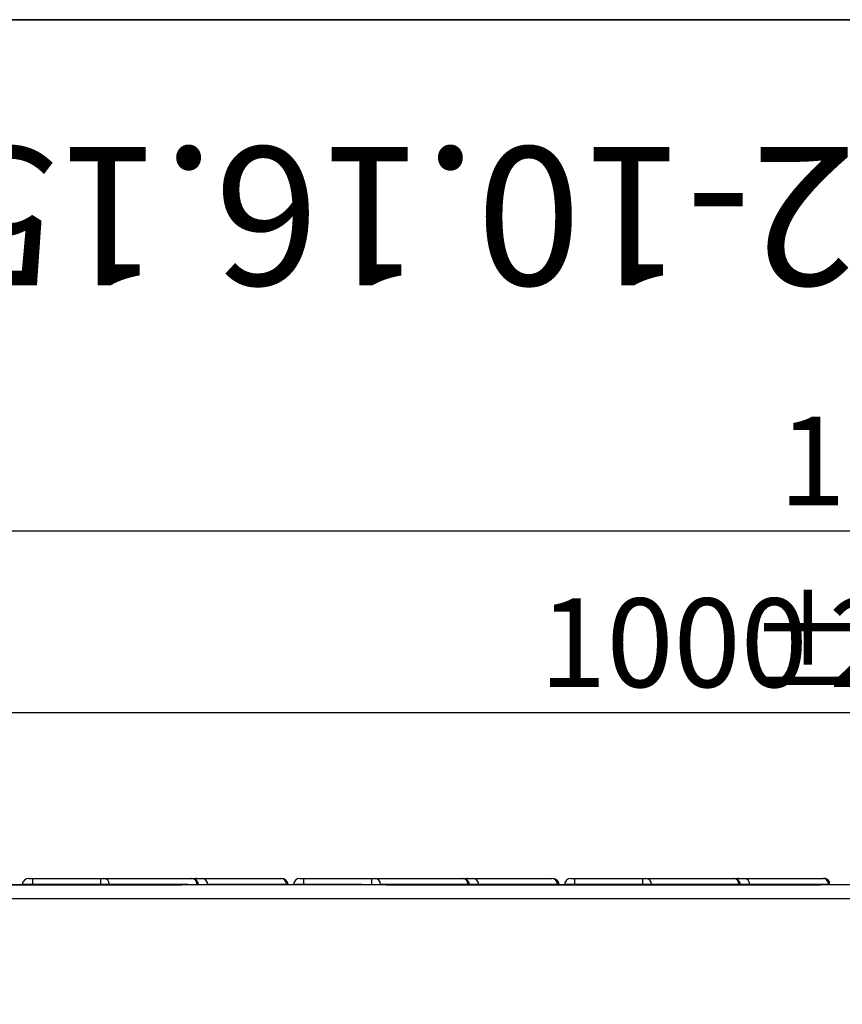
# Model space of a CAD drawing. Units: millimetres. Extents: x -117 to 664, y -32 to 370.
# Drawn here: x 129 to 160, y 253 to 291 of the extents above; entities that cross this region are included whole.
import ezdxf

# ---------------------------------------------------------------- set-up
doc = ezdxf.new("R2010")
doc.units = ezdxf.units.MM
doc.layers.add('FORMAT', color=7, linetype='Continuous')
doc.styles.add('SLDTEXTSTYLE0', font='TXT', dxfattribs={"width": 0.7, "bigfont": 'bigfont'})
doc.styles.add('SLDTEXTSTYLE1', font='TXT', dxfattribs={"width": 0.7})
doc.dimstyles.new('SLDDIMSTYLE0', dxfattribs={"dimtxt": 3.393075, "dimasz": 5, "dimexe": 0, "dimexo": 0.0625, "dimgap": 0.848269, "dimtad": 2, "dimdec": 4, "dimlfac": 4, "dimrnd": 1e-09, "dimzin": 12, "dimdsep": 46, "dimtxsty": 'SLDTEXTSTYLE1', "dimsah": 1, "dimcen": 0.09, "dimadec": 0, "dimazin": 3, "dimtfac": 1, "dimtdec": 4, "dimtofl": 0, "dimtmove": 0, "dimatfit": 3, "dimfxl": 0, "dimfrac": 2, "dimtolj": 1, "dimtzin": 12, "dimarcsym": 0})

# ---------------------------------------------------------------- blocks, each defined once
blk = doc.blocks.new('_D')
at = {"layer": 'FORMAT'}
for p, q in [((34.9, 235.284), (34.9, 265.478)), ((284.9, 253.137), (284.9, 265.478)), ((284.9, 264.478), (34.9, 264.478))]:
    blk.add_line(p, q, dxfattribs=at)
for points in [[(34.9, 264.478), (39.9, 264.038), (39.9, 264.918)], [(284.9, 264.478), (279.9, 264.918), (279.9, 264.038)]]:
    blk.add_solid(points, dxfattribs=at)
at = {"layer": 'FORMAT', "attachment_point": 1, "style": 'SLDTEXTSTYLE1'}
for s, insert, char_height in [('%%p', (156.392, 268.852), 3.3931), ('1000', (148.428, 268.852), 3.3931), ('2', (159.499, 268.852), 3.393)]:
    blk.add_mtext(s, dxfattribs=dict(at, insert=insert, char_height=char_height))
blk = doc.blocks.new('_D_1')
at = {"layer": 'FORMAT'}
for p, q in [((34.9, 235.284), (34.9, 272.434)), ((290.9, 235.277), (290.9, 272.434)), ((34.9, 271.434), (290.9, 271.434))]:
    blk.add_line(p, q, dxfattribs=at)
for points in [[(34.9, 271.434), (39.9, 270.994), (39.9, 271.874)], [(290.9, 271.434), (285.9, 271.874), (285.9, 270.994)]]:
    blk.add_solid(points, dxfattribs=at)
at = {"layer": 'FORMAT', "insert": (157.592, 275.808), "char_height": 3.3931, "attachment_point": 1, "style": 'SLDTEXTSTYLE1'}
blk.add_mtext('1024', dxfattribs=at)

msp = doc.modelspace()

# ---------------------------------------------------------------- linework, layer by layer
at = {"color": 7, "linetype": 'Continuous', "lineweight": 25}
for p, q in [((128.885686, 258.137134), (129.025371, 258.137134)), ((129.025371, 258.137134), (129.025371, 257.908923)), ((129.025371, 258.137134), (131.631267, 258.137134)), ((131.631267, 258.137134), (131.631267, 257.908923)), ((131.631267, 258.137134), (131.753438, 258.137134)), ((131.753438, 258.137134), (135.107654, 258.137134)), ((135.107654, 258.137134), (135.125169, 258.137134)), ((135.125169, 258.137134), (135.305834, 258.137134)), ((135.305834, 258.137134), (135.507464, 258.137134)), ((135.507464, 258.137134), (138.526364, 258.137134)), ((138.526364, 258.137134), (138.560054, 258.137134)), ((139.260686, 258.137134), (139.40037, 258.137134)), ((139.40037, 258.137134), (139.40037, 257.908923)), ((139.40037, 258.137134), (142.006268, 258.137134)), ((142.006268, 258.137134), (142.006268, 257.908923)), ((142.006268, 258.137134), (142.128439, 258.137134)), ((142.128439, 258.137134), (145.482655, 258.137134)), ((145.482655, 258.137134), (145.500168, 258.137134)), ((145.500168, 258.137134), (145.680834, 258.137134)), ((145.680834, 258.137134), (145.882463, 258.137134)), ((145.882463, 258.137134), (148.901364, 258.137134)), ((148.901364, 258.137134), (148.935055, 258.137134)), ((149.635686, 258.137134), (149.77537, 258.137134)), ((149.77537, 258.137134), (152.381268, 258.137134)), ((149.77537, 258.137134), (149.77537, 257.908923)), ((152.381268, 258.137134), (152.381268, 257.908923)), ((152.381268, 258.137134), (152.503438, 258.137134)), ((152.503438, 258.137134), (155.857654, 258.137134)), ((155.857654, 258.137134), (155.875168, 258.137134)), ((155.875168, 258.137134), (156.055834, 258.137134)), ((156.055834, 258.137134), (156.257463, 258.137134)), ((156.257463, 258.137134), (159.276364, 258.137134)), ((159.276364, 258.137134), (159.310054, 258.137134)), ((284.775372, 257.887134), (35.025369, 257.887134)), ((60.063812, 257.887134), (134.736926, 257.887134)), ((128.636639, 257.908923), (128.634731, 257.887134)), ((129.025371, 257.908923), (128.636639, 257.908923)), ((131.631267, 257.908923), (129.025371, 257.908923)), ((131.971262, 257.908923), (131.631267, 257.908923)), ((135.376123, 257.887134), (135.374217, 257.908923)), ((138.753881, 257.908923), (135.73498, 257.908923)), ((138.809103, 257.908923), (138.753881, 257.908923)), ((138.809103, 257.908923), (138.81101, 257.887134)), ((139.011637, 257.908923), (139.00973, 257.887134)), ((139.40037, 257.908923), (139.011637, 257.908923)), ((145.700477, 257.908923), (142.346262, 257.908923)), ((142.563813, 257.887134), (159.187402, 257.887134)), ((145.751123, 257.887134), (145.749217, 257.908923)), ((149.128881, 257.908923), (146.109981, 257.908923)), ((149.184103, 257.908923), (149.128881, 257.908923)), ((149.184103, 257.908923), (149.18601, 257.887134)), ((149.386637, 257.908923), (149.384731, 257.887134)), ((149.77537, 257.908923), (149.386637, 257.908923)), ((152.381268, 257.908923), (149.77537, 257.908923)), ((152.721261, 257.908923), (152.381268, 257.908923)), ((156.075477, 257.908923), (152.721261, 257.908923)), ((156.126123, 257.887134), (156.124217, 257.908923)), ((159.503882, 257.908923), (156.48498, 257.908923)), ((159.539103, 257.908923), (159.503882, 257.908923)), ((159.539103, 257.908923), (159.541009, 257.887134)), ((35.025369, 257.362134), (284.775372, 257.362134))]:
    msp.add_line(p, q, dxfattribs=at)
at = {"color": 8, "linetype": 'Continuous', "lineweight": 25}
for p, q in [((129.025371, 257.908923), (129.025371, 257.887134)), ((131.631267, 257.908923), (131.631267, 257.887134)), ((131.971262, 257.908923), (131.972929, 257.887134)), ((134.978303, 257.908923), (131.971262, 257.908923)), ((135.325478, 257.908923), (135.327145, 257.887134)), ((135.73498, 257.908923), (135.681336, 257.908923)), ((135.73498, 257.908923), (135.736722, 257.887134)), ((138.753881, 257.908923), (138.755622, 257.887134)), ((139.40037, 257.908923), (139.40037, 257.887134)), ((141.633752, 257.908923), (139.40037, 257.908923)), ((142.006268, 257.908923), (142.006268, 257.887134)), ((142.346262, 257.908923), (142.334321, 257.908923)), ((142.346262, 257.908923), (142.347929, 257.887134)), ((145.700477, 257.908923), (145.702145, 257.887134)), ((145.749217, 257.908923), (145.700477, 257.908923)), ((146.109981, 257.908923), (145.749217, 257.908923)), ((146.109981, 257.908923), (146.111722, 257.887134)), ((149.128881, 257.908923), (149.130623, 257.887134)), ((149.77537, 257.908923), (149.77537, 257.887134)), ((152.381268, 257.908923), (152.381268, 257.887134)), ((152.721261, 257.908923), (152.722929, 257.887134)), ((156.075477, 257.908923), (156.077145, 257.887134)), ((156.124217, 257.908923), (156.075477, 257.908923)), ((156.48498, 257.908923), (156.124217, 257.908923)), ((156.48498, 257.908923), (156.486722, 257.887134)), ((159.503882, 257.908923), (159.505623, 257.887134))]:
    msp.add_line(p, q, dxfattribs=at)
at = {"color": 7, "linetype": 'Continuous', "lineweight": 25}
for centre, radius, start, end in [((128.885686, 257.887134), 0.25, 90, 175), ((131.738596, 257.904907), 0.232701, 0.9888516, 86.3429548), ((135.092812, 257.904907), 0.232701, 0.9888516, 86.3429548), ((135.125168, 257.887134), 0.25, 5, 90), ((135.497462, 257.899645), 0.2377, 2.2370117, 87.5884081), ((138.516362, 257.899645), 0.2377, 2.2370117, 87.5884081), ((138.560054, 257.887134), 0.25, 5, 90), ((139.260686, 257.887134), 0.25, 90, 175), ((142.113593, 257.904904), 0.232704, 0.9895451, 86.3422613), ((145.467812, 257.904908), 0.2327, 0.9887259, 86.3428358), ((145.500168, 257.887134), 0.25, 5, 90), ((145.87246, 257.899642), 0.237702, 2.2376044, 87.58805), ((148.891362, 257.899644), 0.2377, 2.2372321, 87.5884222), ((148.935054, 257.887134), 0.25, 5, 90), ((149.635686, 257.887134), 0.25, 90, 175), ((152.488595, 257.904907), 0.232701, 0.9888937, 86.3427903), ((155.842811, 257.904907), 0.232701, 0.9890118, 86.3427334), ((155.875168, 257.887134), 0.25, 5, 90), ((156.24746, 257.899643), 0.237701, 2.2373631, 87.5882326), ((159.266362, 257.899643), 0.237701, 2.2373738, 87.5882366), ((159.310054, 257.887134), 0.25, 28.0293727, 90)]:
    msp.add_arc(centre, radius, start, end, dxfattribs=at)
at = {"color": 8, "linetype": 'Continuous', "lineweight": 25}
for centre, radius, start, end in [((135.31029, 258.046863), 0.090381, 92.8260957, 137.8749065), ((145.68529, 258.046863), 0.090381, 92.8260957, 137.8749065), ((156.060289, 258.046866), 0.090378, 92.8255039, 137.8754983)]:
    msp.add_arc(centre, radius, start, end, dxfattribs=at)
at = {"color": 7, "linetype": 'Continuous', "lineweight": 25}
msp.add_open_spline([(159.539103, 257.908923), (159.538472, 257.916139), (159.53721, 257.930558), (159.535238, 257.953102), (159.533112, 257.977401), (159.531158, 257.999739), (159.530888, 258.002816), (159.530731, 258.004615)], degree=3, knots=[0, 0, 0, 0, 0.106997549, 0.213810461, 0.379659004, 0.637178133, 1, 1, 1, 1], dxfattribs=at)
at = {"layer": 'FORMAT', "color": 7, "lineweight": 35}
msp.add_line((20, 291), (415, 291), dxfattribs=at)

# ---------------------------------------------------------------- texts
at = {"layer": 'FORMAT', "color": 7, "insert": (52.720852, 280.83831), "char_height": 5.29166667, "attachment_point": 2, "rotation": 180, "style": 'SLDTEXTSTYLE0'}
msp.add_mtext('\\M+1844C\\M+18442-10.16.15-\\M+18450\\M+18450-\\M+18451\\M+18442-\\M+18442\\M+18458-\\M+184595', dxfattribs=at)

# ---------------------------------------------------------------- dimensions: what is measured, and where the dimension line sits
at = {"layer": 'FORMAT'}
dim = msp.add_linear_dim(base=(290.90037, 271.434047), p1=(34.90037, 235.283807), p2=(290.90037, 235.277262), dimstyle='SLDDIMSTYLE0', dxfattribs=at)
dim.commit()
dim.dimension.update_dxf_attribs({"geometry": '_D_1', "text_midpoint": (161.574398, 271.434047), "dimtype": 160})
dim = msp.add_linear_dim(base=(34.90037, 264.477774), p1=(284.90037, 253.137134), p2=(34.90037, 235.283807), angle=0, text='<>%%p2', dimstyle='SLDDIMSTYLE0', dxfattribs=at)
dim.commit()
dim.dimension.update_dxf_attribs({"geometry": '_D', "text_midpoint": (155.04977, 264.477774), "dimtype": 160})

doc.saveas('drawing.dxf')
